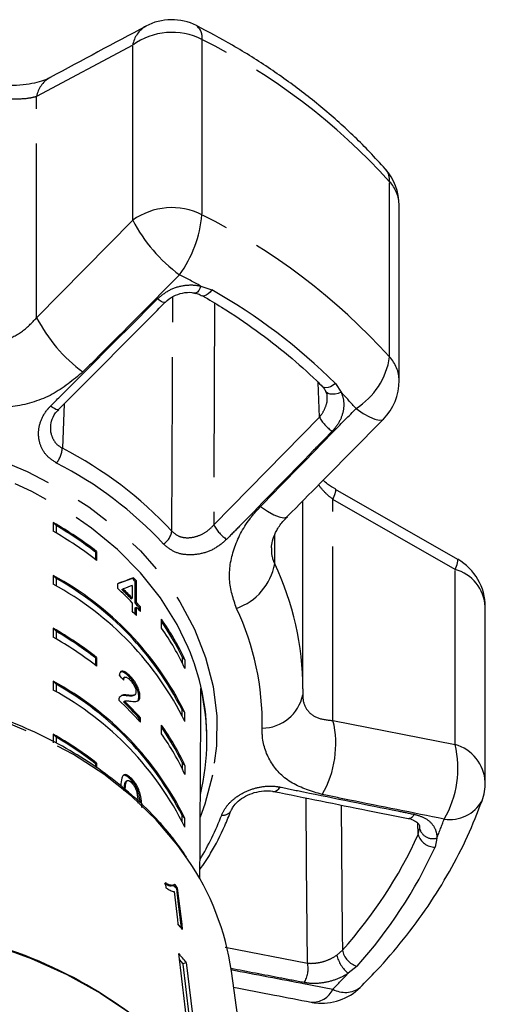
# Model space of a CAD drawing. Extents: x 32 to 825, y 138 to 565.
# Drawn here: x 488 to 522, y 486 to 558 of the extents above; entities that cross this region are included whole.
import ezdxf

# ---------------------------------------------------------------- set-up
doc = ezdxf.new("R2010")
doc.units = 0
doc.header["$LTSCALE"] = 2
doc.linetypes.add('PHANTOM', pattern=[12.7, 6.35, -1.27, 1.27, -1.27, 1.27, -1.27])
doc.layers.get('0').update_dxf_attribs({"linetype": 'CONTINUOUS'})

msp = doc.modelspace()

# ---------------------------------------------------------------- linework, layer by layer
at = {"color": 8, "linetype": 'PHANTOM'}
for p, q in [((501.684, 556.477), (501.684, 543.702)), ((496.627, 556.078), (489.619, 552.321)), ((496.627, 543.302), (496.627, 556.078)), ((489.619, 536.193), (489.619, 552.321)), ((515.379, 533.335), (515.379, 546.111)), ((489.619, 536.193), (496.627, 543.302)), ((501.599, 538.501), (502.407, 538.23)), ((502.602, 537.27), (502.549, 521.08)), ((510.255, 528.953), (510.164, 531.481)), ((511.43, 531.4), (511.833, 530.754)), ((491.625, 529.903), (491.495, 526.672)), ((502.549, 521.08), (510.255, 528.953)), ((511.245, 506.821), (511.245, 522.95)), ((520.155, 517.847), (511.245, 522.95)), ((506.99, 518.253), (506.99, 520.339)), ((520.155, 505.071), (520.155, 517.847)), ((511.245, 506.821), (520.155, 505.071)), ((517.461, 498.523), (517.434, 499.331)), ((517.461, 498.523), (517.569, 498.943)), ((518.815, 498.25), (518.69, 497.598)), ((503.384, 490.292), (509.383, 489.132)), ((511.525, 489.72), (511.927, 490.078)), ((512.999, 488.914), (512.36, 488.399))]:
    msp.add_line(p, q, dxfattribs=at)
at = {"color": 7, "linetype": 'CONTINUOUS'}
for p, q in [((516.072, 531.611), (516.072, 544.387)), ((520.345, 518.564), (511.432, 523.677)), ((509.046, 509.199), (509.046, 522.844)), ((490.827, 521.263), (490.827, 520.62)), ((491.036, 521.045), (490.827, 521.263)), ((491.036, 521.045), (491.036, 520.499)), ((493.916, 519.096), (493.997, 519.141)), ((493.916, 519.096), (493.916, 518.562)), ((493.997, 519.141), (493.997, 518.499)), ((490.827, 517.406), (490.827, 516.763)), ((491.036, 517.188), (490.827, 517.406)), ((491.036, 517.188), (491.036, 516.642)), ((496.608, 517.186), (496.689, 517.231)), ((496.818, 516.962), (496.898, 517.008)), ((496.818, 515.38), (496.818, 516.962)), ((496.898, 515.426), (496.898, 517.008)), ((495.521, 516.795), (495.521, 516.466)), ((495.841, 516.374), (495.922, 516.419)), ((496.598, 516.67), (496.598, 515.744)), ((496.518, 515.699), (496.598, 515.744)), ((496.598, 515.415), (496.598, 514.788)), ((496.818, 515.38), (496.898, 515.426)), ((496.818, 515.051), (496.898, 515.096)), ((496.818, 514.556), (496.818, 515.051)), ((496.898, 514.47), (496.898, 515.096)), ((497.11, 515.057), (497.191, 515.103)), ((497.11, 514.863), (497.11, 515.057)), ((497.191, 514.773), (497.191, 515.103)), ((522.361, 502.333), (522.361, 515.108)), ((498.738, 513.562), (498.738, 514.205)), ((490.827, 513.549), (490.827, 512.906)), ((491.036, 513.332), (490.827, 513.549)), ((491.036, 513.332), (491.036, 512.785)), ((493.916, 511.382), (493.997, 511.428)), ((493.916, 511.382), (493.916, 510.848)), ((493.997, 511.428), (493.997, 510.785)), ((500.23, 511.473), (500.23, 511.049)), ((500.438, 511.255), (500.23, 511.473)), ((500.438, 511.255), (500.438, 510.612)), ((496.045, 509.975), (495.965, 509.93)), ((496.362, 510.021), (496.443, 510.066)), ((490.827, 509.692), (490.827, 509.05)), ((491.036, 509.475), (490.827, 509.692)), ((491.036, 509.475), (491.036, 508.929)), ((509.046, 509.124), (509.04, 508.709)), ((496.146, 508.629), (496.227, 508.674)), ((496.684, 508.648), (496.764, 508.693)), ((497.079, 508.544), (497.16, 508.59)), ((495.951, 508.189), (496.031, 508.234)), ((500.23, 507.192), (500.23, 507.616)), ((500.438, 507.399), (500.23, 507.616)), ((497.108, 506.98), (497.189, 507.026)), ((497.108, 506.786), (497.108, 506.98)), ((497.189, 506.696), (497.189, 507.026)), ((500.438, 506.756), (500.438, 507.399)), ((498.738, 505.849), (498.738, 506.492)), ((490.827, 505.836), (490.827, 505.193)), ((491.036, 505.618), (490.827, 505.836)), ((491.036, 505.618), (491.036, 505.173)), ((502.046, 505.378), (502.046, 505.528)), ((493.916, 503.669), (493.997, 503.715)), ((493.916, 503.669), (493.916, 503.425)), ((493.997, 503.715), (493.997, 503.371)), ((500.23, 503.759), (500.23, 503.335)), ((500.438, 503.542), (500.23, 503.759)), ((500.438, 503.542), (500.438, 502.899)), ((496.474, 502.538), (496.554, 502.583)), ((496.15, 502.394), (496.23, 502.439)), ((500.23, 499.479), (500.23, 499.902)), ((500.438, 499.685), (500.23, 499.902)), ((500.438, 499.042), (500.438, 499.685)), ((499.541, 494.776), (499.625, 494.818)), ((499.823, 494.564), (499.907, 494.606)), ((500.306, 489.078), (500.042, 489.39)), ((500.533, 489.192), (500.306, 489.078)), ((500.306, 489.049), (500.306, 489.078)), ((506.369, 470.049), (503.838, 488.543))]:
    msp.add_line(p, q, dxfattribs=at)
at = {"color": 8, "linetype": 'PHANTOM', "flags": 128}
for points in [[(501.599, 538.501), (501.525, 538.32), (501.447, 538.172), (501.369, 538.064), (501.295, 538), (501.228, 537.986), (501.218, 537.988)], [(502.407, 538.23), (502.27, 538.063), (502.131, 537.928), (501.997, 537.832), (501.876, 537.781), (501.773, 537.776), (501.725, 537.796)], [(499.001, 537.317), (498.97, 537.299), (498.903, 537.298), (498.812, 537.325), (498.7, 537.381), (498.571, 537.462), (498.431, 537.566)], [(511.43, 531.4), (511.25, 531.266), (511.067, 531.164), (510.89, 531.101), (510.73, 531.079), (510.594, 531.099), (510.491, 531.161), (510.488, 531.164)], [(511.833, 530.754), (511.624, 530.676), (511.415, 530.626), (511.217, 530.609), (511.039, 530.624), (510.891, 530.672), (510.78, 530.748), (510.716, 530.842)], [(491.221, 529.496), (491.19, 529.478), (491.121, 529.478), (491.027, 529.507), (490.913, 529.564), (490.781, 529.648), (490.639, 529.754)], [(512.928, 529.574), (513.443, 529.222), (513.908, 528.957), (514.308, 528.787), (514.626, 528.719), (514.853, 528.755), (514.924, 528.806)], [(446.492, 499.886), (446.139, 500.88), (445.6, 503.001), (445.334, 505.152), (445.345, 507.313), (445.632, 509.462), (446.193, 511.58), (447.022, 513.645), (448.111, 515.638), (449.45, 517.54), (451.026, 519.332), (452.824, 520.996), (454.826, 522.518), (457.013, 523.883), (459.364, 525.076), (461.857, 526.087), (464.467, 526.907), (467.169, 527.526), (469.937, 527.939), (472.745, 528.143), (475.566, 528.135), (478.372, 527.915), (481.136, 527.485), (483.832, 526.85), (486.434, 526.015), (488.916, 524.99), (491.255, 523.782), (493.429, 522.405), (495.415, 520.872), (497.196, 519.196), (498.754, 517.395), (500.074, 515.486), (501.144, 513.486), (501.952, 511.416), (502.492, 509.296), (502.758, 507.145), (502.747, 504.984), (502.46, 502.835), (502.46, 502.835)], [(500.678, 512.15), (499.863, 513.83), (498.656, 515.758), (497.204, 517.584), (495.522, 519.29), (493.626, 520.86), (491.536, 522.277), (489.272, 523.528), (486.857, 524.6), (484.314, 525.482), (481.669, 526.166), (478.949, 526.645), (476.18, 526.914), (473.389, 526.971), (470.606, 526.814), (467.856, 526.446), (465.168, 525.87), (462.568, 525.092), (460.082, 524.119), (457.735, 522.962), (455.55, 521.631), (453.549, 520.14), (451.751, 518.504), (450.175, 516.739), (448.837, 514.863), (447.749, 512.894), (446.922, 510.851), (446.365, 508.756)], [(511.245, 522.95), (511.381, 523.303), (511.45, 523.546), (511.447, 523.672), (511.436, 523.683)], [(505.95, 522.429), (506.458, 522.086), (506.916, 521.829), (507.309, 521.666), (507.623, 521.604), (507.846, 521.644), (507.912, 521.692)], [(520.155, 517.847), (520.295, 518.201), (520.365, 518.444), (520.362, 518.567), (520.353, 518.577)], [(500.631, 496.724), (499.917, 497.717), (498.339, 499.576), (496.534, 501.309), (494.519, 502.901), (492.313, 504.337), (489.937, 505.602), (487.412, 506.686), (484.762, 507.579), (482.012, 508.271), (479.188, 508.757), (476.316, 509.031), (473.423, 509.092), (470.535, 508.939), (467.68, 508.573), (464.885, 507.998), (462.175, 507.219), (459.576, 506.243), (457.112, 505.079), (454.807, 503.739), (452.68, 502.234), (450.754, 500.58), (449.045, 498.79), (447.569, 496.883), (447.479, 496.752)], [(502.46, 502.835), (501.899, 500.717), (501.559, 499.78)], [(509.383, 489.132), (509.32, 496.344), (509.277, 501.179)], [(511.84, 500.662), (511.917, 491.303), (511.927, 490.078)]]:
    msp.add_lwpolyline(points, dxfattribs=at)
at = {"color": 7, "linetype": 'CONTINUOUS', "flags": 128}
for points in [[(499.004, 494.993), (499.042, 494.677), (499.047, 494.635)], [(499.643, 494.351), (499.892, 492.291), (499.929, 491.989)], [(499.823, 494.564), (499.958, 493.445), (500.17, 491.7)], [(500.274, 491.575), (500.227, 491.963), (499.907, 494.606)], [(452.428, 486.044), (454.783, 487.506), (457.307, 488.794), (459.975, 489.896), (462.766, 490.802), (465.656, 491.506), (468.618, 492), (471.628, 492.281), (474.658, 492.346), (477.684, 492.194), (480.677, 491.826), (483.613, 491.247), (486.466, 490.46), (489.21, 489.474), (491.823, 488.295), (494.281, 486.936), (496.563, 485.406)], [(501.015, 481.346), (500.883, 482.439), (499.988, 489.834)], [(501.298, 480.855), (501.198, 481.674), (500.306, 489.049)], [(500.533, 489.192), (501.428, 481.796), (501.56, 480.704)]]:
    msp.add_lwpolyline(points, dxfattribs=at)
at = {"color": 7, "linetype": 'CONTINUOUS'}
for centre, radius, start, end in [((499.473, 553.924), 4, 63.06423, 118.13852), ((512.072, 544.387), 4, 360, 41.62351), ((512.072, 531.611), 4, 315.44746, 0), ((477.328, 497.656), 27.194, 52.19434, 60.23805), ((477.329, 497.014), 27.193, 52.19417, 60.23822), ((477.383, 497.773), 26.982, 52.21106, 59.60193), ((518.361, 515.108), 4, 0, 60.15846), ((479.882, 497.275), 22.914, 26.21974, 61.4679), ((479.878, 497.271), 22.83, 26.94507, 60.74264), ((480.233, 501.637), 22.581, 42.7409, 43.51772), ((480.315, 501.682), 22.581, 42.74363, 43.52046), ((479.882, 496.632), 22.914, 26.2198, 61.46788), ((479.674, 499.149), 23.473, 43.86367, 47.53799), ((479.805, 499.641), 23.176, 43.8546, 46.2168), ((479.824, 499.627), 23.262, 43.85471, 46.20817), ((480.166, 499.004), 22.786, 42.74752, 43.84811), ((480.407, 500.215), 22.345, 41.62383, 42.74097), ((480.445, 500.219), 22.404, 41.63109, 42.74528), ((480.445, 499.889), 22.404, 41.63109, 42.74528), ((482.887, 503.105), 19.352, 24.90695, 35.00056), ((482.816, 503.082), 19.33, 25.72605, 34.53943), ((477.328, 489.942), 27.194, 52.19434, 60.23805), ((477.385, 490.062), 26.979, 52.21072, 59.60248), ((482.886, 502.462), 19.352, 24.90713, 35.00037), ((477.329, 489.3), 27.193, 52.19417, 60.23822), ((485.029, 505.465), 17.017, 0.21113, 23.13262), ((479.882, 489.561), 22.914, 26.21974, 61.4679), ((479.882, 488.918), 22.914, 26.2198, 61.46788), ((479.878, 489.557), 22.83, 26.94511, 60.74255), ((485.484, 505.378), 16.561, 346.21098, 13.18323), ((479.948, 491.35), 23.081, 41.67296, 47.24519), ((480.085, 491.84), 22.782, 41.64976, 45.85926), ((480.11, 491.831), 22.859, 41.6573, 45.85244), ((482.887, 495.392), 19.352, 24.90695, 35.00056), ((482.816, 495.369), 19.33, 25.72616, 34.53946), ((477.328, 482.229), 27.194, 52.19434, 60.23805), ((477.384, 482.347), 26.98, 52.21087, 59.60212), ((482.886, 494.749), 19.352, 24.90705, 35.00045), ((506.898, 502.155), 0.498, 270.85654, 338.98186), ((518.361, 502.333), 4, 340.02887, 0), ((484.744, 485.778), 19.293, 8.23824, 34.56471), ((481.647, 479.753), 23.447, 39.17687, 40.02375), ((481.606, 479.69), 23.61, 39.18224, 40.02327), ((481.696, 476.424), 23.972, 39.19798, 40.48599), ((477.204, 459.525), 32.298, 42.50313, 73.94136), ((481.655, 473.717), 24.411, 39.34172, 41.31905), ((510.414, 490.206), 4, 263.34768, 314.68599), ((510.414, 490.206), 4, 258.94133, 263.34768)]:
    msp.add_arc(centre, radius, start, end, dxfattribs=at)
at = {"color": 8, "linetype": 'PHANTOM'}
for centre, radius, start, end in [((498.576, 555.738), 1.978, 120.03398, 170.12705), ((500.645, 556.653), 1.053, 350.39911, 52.62025), ((499.487, 552.086), 4.91, 63.42393, 125.61854), ((481.083, 515.032), 46.283, 42.18356, 63.57087), ((491.561, 551.987), 1.97, 120.17373, 170.24797), ((514.023, 546.171), 1.357, 357.47302, 39.98255), ((513.493, 544.351), 2.58, 0.79522, 43.01746), ((499.487, 539.31), 4.91, 63.42393, 125.61854), ((492.856, 544.513), 8.865, 324.18896, 354.75156), ((481.083, 502.256), 46.283, 42.18356, 63.57087), ((506.966, 548.731), 11.677, 207.70469, 233.65231), ((477.611, 495.169), 49.529, 61.03284, 63.06784), ((480.755, 500.249), 43.719, 45.44085, 60.3135), ((499.853, 541.503), 11.53, 207.42738, 233.47265), ((510.026, 534.144), 5.414, 302.41721, 351.40989), ((513.493, 531.575), 2.58, 0.79522, 43.01746), ((484.568, 504.368), 37.943, 41.63027, 44.06152), ((512.886, 530.369), 2.988, 208.29244, 235.21416), ((489.309, 526.896), 2.197, 323.61707, 354.14191), ((478.422, 501.1), 28.72, 42.83042, 62.92399), ((478.318, 500.632), 28.034, 42.8304, 62.92399), ((498.118, 520.848), 1.385, 303.23584, 350.69989), ((505.162, 522.469), 2.959, 207.98388, 235.46602), ((502.817, 519.012), 4.241, 289.01839, 349.68743), ((487.777, 509.131), 21.268, 359.98135, 25.39807), ((519.341, 514.934), 3.024, 3.30391, 74.38821), ((486.638, 506.661), 19.442, 358.83746, 25.40627), ((506.063, 509.302), 3.035, 270.23442, 348.73009), ((504.106, 505.105), 7.342, 329.9421, 13.51965), ((513.052, 503.337), 7.311, 329.5912, 13.71822), ((519.341, 502.158), 3.024, 3.30391, 74.38821), ((519.768, 502.318), 2.713, 261.31155, 330.11294), ((484.245, 507.14), 20.206, 328.87587, 339.09968), ((503.229, 500.591), 0.668, 260.71072, 330.62585), ((516.725, 500.17), 0.49, 270.6744, 338.13914), ((491.126, 509.899), 30.04, 337.18276, 340.02401), ((487.499, 512.122), 32.904, 317.9366, 335.58837), ((518.675, 498.857), 1.259, 195.36777, 270.70107), ((518.535, 499.213), 1.003, 195.59203, 286.16228), ((487.879, 511.582), 33.836, 317.93667, 335.58831), ((513.781, 490.222), 2.311, 192.53963, 232.05546), ((513.416, 490.374), 1.518, 191.23824, 254.06599), ((507.604, 488.711), 1.828, 327.02149, 13.33691), ((484.104, 514.671), 38.582, 314.6791, 317.08369), ((509.733, 487.93), 1.652, 266.91361, 335.1819), ((512.134, 488.83), 1.831, 240.51005, 306.652)]:
    msp.add_arc(centre, radius, start, end, dxfattribs=at)
at = {"color": 7, "linetype": 'CONTINUOUS'}
for centre, major_axis, ratio, start_param, end_param in [((474.046, 504.487), (27.98, 13.927), 0.075736, 0.591211, 0.659017), ((474.046, 504.487), (27.88, 13.877), 0.075736, 0.591191, 0.654722), ((474.046, 503.959), (27.98, 13.926), 0.075753, 0.596698, 0.636372), ((474.046, 496.369), (27.88, -3.179), 0.814283, 0.763739, 0.782074), ((474.046, 837.635), (-4.306, 1009.908), 0.027395, 4.366413, 4.380988)]:
    msp.add_ellipse(centre, major_axis=major_axis, ratio=ratio, start_param=start_param, end_param=end_param, dxfattribs=at)
for points, knots in [([(497.582, 557.437), (495.258, 556.2), (492.922, 554.955), (490.583, 553.697), (490.571, 553.69)], [0, 0, 0, 0, 0.994821, 1, 1, 1, 1]), ([(515.062, 547.044), (514.687, 547.456), (513.625, 548.622), (511.72, 550.447), (509.301, 552.47), (506.7, 554.349), (504.031, 556.037), (502.17, 557.022), (501.284, 557.49)], [0, 0, 0, 0, 0.100032, 0.282907, 0.466036, 0.649517, 0.833273, 1, 1, 1, 1]), ([(490.546, 553.687), (490.495, 553.658), (490.336, 553.565), (489.833, 553.383), (489.079, 553.212), (488.167, 553.119), (487.161, 553.126), (486.135, 553.234), (485.495, 553.385), (485.184, 553.459)], [0, 0, 0, 0, 0.07051, 0.22029, 0.373135, 0.52964, 0.688547, 0.848873, 1, 1, 1, 1]), ([(499.001, 537.315), (499.008, 537.323), (499.163, 537.499), (499.579, 537.78), (500.254, 538.02), (500.84, 538.074), (501.128, 537.991), (501.214, 537.966)], [0, 0, 0, 0, 0.013302, 0.308657, 0.598798, 0.880223, 1, 1, 1, 1]), ([(501.1, 538.011), (501.198, 537.992), (501.43, 537.947), (501.61, 537.84), (501.715, 537.778)], [0, 0, 0, 0, 0.421519, 1, 1, 1, 1]), ([(501.728, 537.794), (502.192, 537.52), (503.543, 536.723), (505.663, 535.292), (507.979, 533.493), (509.549, 532.088), (510.344, 531.307), (510.488, 531.164)], [0, 0, 0, 0, 0.141971, 0.413527, 0.685138, 0.942762, 1, 1, 1, 1]), ([(491.221, 529.497), (493.037, 531.318), (495.631, 533.921), (498.221, 536.536), (498.998, 537.32)], [0, 0, 0, 0, 0.700014, 1, 1, 1, 1]), ([(510.424, 531.224), (510.474, 531.177), (510.601, 531.062), (510.66, 530.915), (510.695, 530.827)], [0, 0, 0, 0, 0.40268, 1, 1, 1, 1]), ([(510.692, 530.825), (510.745, 530.738), (510.821, 530.611), (510.804, 530.447), (510.799, 530.395)], [0, 0, 0, 0, 0.6866827, 1, 1, 1, 1]), ([(490.646, 528.248), (490.669, 528.429), (490.718, 528.813), (490.96, 529.258), (491.193, 529.451), (491.233, 529.485)], [0, 0, 0, 0, 0.424446, 0.899987, 1, 1, 1, 1]), ([(507.91, 521.694), (509.548, 523.351), (511.886, 525.718), (514.221, 528.095), (514.922, 528.808)], [0, 0, 0, 0, 0.700036, 1, 1, 1, 1]), ([(511.447, 523.697), (511.241, 523.81), (510.896, 524), (510.627, 524.241), (510.519, 524.338)], [0, 0, 0, 0, 0.599174, 1, 1, 1, 1]), ([(506.765, 519.408), (506.763, 519.447), (506.752, 519.608), (506.844, 520.055), (507.121, 520.675), (507.475, 521.239), (507.809, 521.565), (507.929, 521.682)], [0, 0, 0, 0, 0.087517, 0.362838, 0.602244, 0.856429, 1, 1, 1, 1]), ([(496.443, 510.066), (496.334, 510.168), (496.151, 510.34), (495.912, 510.44), (495.748, 510.408), (495.672, 510.272), (495.655, 510.153), (495.65, 510.113)], [0, 0, 0, 0, 0.281365, 0.473959, 0.667327, 0.887631, 1, 1, 1, 1]), ([(496.362, 510.021), (496.254, 510.122), (496.072, 510.292), (495.838, 510.397), (495.749, 510.364), (495.708, 510.349)], [0, 0, 0, 0, 0.439814, 0.740873, 1, 1, 1, 1]), ([(495.913, 509.837), (495.914, 509.854), (495.92, 509.9), (495.949, 509.914), (495.969, 509.923)], [0, 0, 0, 0, 0.349204, 1, 1, 1, 1]), ([(495.973, 509.774), (495.978, 509.832), (495.986, 509.931), (496.061, 509.995), (496.164, 509.985), (496.293, 509.913), (496.387, 509.824), (496.436, 509.776)], [0, 0, 0, 0, 0.243054, 0.424323, 0.605568, 0.791313, 1, 1, 1, 1]), ([(497.079, 508.544), (497.073, 508.633), (497.062, 508.81), (496.949, 509.143), (496.79, 509.471), (496.589, 509.775), (496.439, 509.937), (496.362, 510.021)], [0, 0, 0, 0, 0.204308, 0.41053, 0.594661, 0.792383, 1, 1, 1, 1]), ([(496.436, 509.776), (496.5, 509.706), (496.61, 509.584), (496.742, 509.355), (496.83, 509.148), (496.864, 508.998), (496.866, 508.929), (496.866, 508.909)], [0, 0, 0, 0, 0.289926, 0.501288, 0.712262, 0.918046, 1, 1, 1, 1]), ([(497.16, 508.59), (497.154, 508.678), (497.142, 508.855), (497.03, 509.188), (496.87, 509.516), (496.669, 509.82), (496.52, 509.983), (496.443, 510.066)], [0, 0, 0, 0, 0.204311, 0.410531, 0.594666, 0.792387, 1, 1, 1, 1]), ([(499.085, 498.836), (498.812, 499.148), (498.027, 500.043), (496.575, 501.434), (494.681, 502.957), (492.612, 504.339), (490.39, 505.57), (488.031, 506.639), (485.557, 507.537), (482.987, 508.258), (480.343, 508.794), (477.648, 509.143), (474.922, 509.3), (472.189, 509.266), (469.471, 509.039), (466.79, 508.623), (464.169, 508.019), (461.63, 507.233), (459.192, 506.271), (456.877, 505.141), (454.704, 503.851), (452.693, 502.412), (450.854, 500.838), (449.227, 499.131), (448.126, 497.811), (447.641, 497.037), (447.555, 496.899)], [0, 0, 0, 0, 0.0234104, 0.0672225, 0.111077, 0.1549766, 0.1989082, 0.2428609, 0.2868261, 0.3307983, 0.3747735, 0.4187504, 0.462729, 0.5067102, 0.5506953, 0.594685, 0.6386806, 0.6826825, 0.7266905, 0.770702, 0.8147119, 0.8587131, 0.9026953, 0.946645, 0.9905462, 1, 1, 1, 1]), ([(495.651, 508.494), (495.646, 508.481), (495.634, 508.455), (495.619, 508.392), (495.618, 508.335), (495.617, 508.297)], [0, 0, 0, 0, 0.250642, 0.501613, 1, 1, 1, 1]), ([(496.227, 508.674), (496.168, 508.682), (496.05, 508.697), (495.825, 508.692), (495.721, 508.573), (495.651, 508.494)], [0, 0, 0, 0, 0.251396, 0.50298, 1, 1, 1, 1]), ([(496.146, 508.629), (496.087, 508.638), (495.968, 508.655), (495.86, 508.642), (495.807, 508.635)], [0, 0, 0, 0, 0.499811, 1, 1, 1, 1]), ([(496.676, 508.661), (496.659, 508.648), (496.588, 508.591), (496.396, 508.611), (496.229, 508.623), (496.146, 508.629)], [0, 0, 0, 0, 0.136253, 0.566221, 1, 1, 1, 1]), ([(496.866, 508.909), (496.858, 508.853), (496.839, 508.721), (496.691, 508.654), (496.48, 508.65), (496.311, 508.666), (496.227, 508.674)], [0, 0, 0, 0, 0.166525, 0.394073, 0.6957, 1, 1, 1, 1]), ([(496.515, 508.227), (496.592, 508.219), (496.747, 508.202), (496.956, 508.211), (497.125, 508.302), (497.148, 508.495), (497.16, 508.59)], [0, 0, 0, 0, 0.251298, 0.503004, 0.75623, 1, 1, 1, 1]), ([(496.928, 508.223), (496.964, 508.24), (497.055, 508.284), (497.07, 508.446), (497.079, 508.544)], [0, 0, 0, 0, 0.3900685, 1, 1, 1, 1]), ([(496.031, 508.234), (496.066, 508.247), (496.136, 508.272), (496.306, 508.255), (496.432, 508.238), (496.515, 508.227)], [0, 0, 0, 0, 0.251274, 0.502492, 1, 1, 1, 1]), ([(496.554, 502.583), (496.454, 502.677), (496.287, 502.833), (496.081, 502.896), (495.922, 502.842), (495.785, 502.587), (495.775, 502.263), (495.768, 502.056)], [0, 0, 0, 0, 0.181966, 0.305563, 0.428909, 0.634447, 1, 1, 1, 1]), ([(496.474, 502.538), (496.374, 502.63), (496.208, 502.786), (496.008, 502.853), (495.934, 502.818), (495.9, 502.802)], [0, 0, 0, 0, 0.446163, 0.749213, 1, 1, 1, 1]), ([(497.293, 500.477), (497.282, 500.761), (497.266, 501.146), (497.1, 501.732), (496.944, 502.064), (496.763, 502.35), (496.627, 502.502), (496.554, 502.583)], [0, 0, 0, 0, 0.461004, 0.627059, 0.746202, 0.8648, 1, 1, 1, 1]), ([(496.008, 501.705), (496.008, 501.775), (496.01, 501.917), (496.033, 502.151), (496.07, 502.33), (496.138, 502.384), (496.15, 502.394)], [0, 0, 0, 0, 0.251354, 0.50288, 0.911276, 1, 1, 1, 1]), ([(496.088, 501.75), (496.089, 501.821), (496.09, 501.962), (496.113, 502.196), (496.15, 502.375), (496.218, 502.43), (496.23, 502.439)], [0, 0, 0, 0, 0.2513493, 0.5028796, 0.911277, 1, 1, 1, 1]), ([(496.23, 502.439), (496.25, 502.445), (496.299, 502.458), (496.401, 502.423), (496.494, 502.348), (496.543, 502.298), (496.551, 502.29)], [0, 0, 0, 0, 0.246184, 0.601078, 0.936313, 1, 1, 1, 1]), ([(497.17, 500.811), (497.162, 500.977), (497.148, 501.247), (497.019, 501.687), (496.864, 502.019), (496.682, 502.305), (496.546, 502.457), (496.474, 502.538)], [0, 0, 0, 0, 0.332655, 0.538252, 0.685769, 0.832605, 1, 1, 1, 1]), ([(496.551, 502.29), (496.597, 502.238), (496.688, 502.134), (496.812, 501.916), (496.917, 501.658), (496.996, 501.259), (497, 500.992), (497.003, 500.803)], [0, 0, 0, 0, 0.117496, 0.236001, 0.374095, 0.554521, 1, 1, 1, 1]), ([(503.821, 500.258), (503.856, 500.345), (503.94, 500.549), (504.301, 500.947), (504.845, 501.319), (505.509, 501.593), (506.194, 501.713), (506.691, 501.717), (506.878, 501.656), (506.901, 501.649)], [0, 0, 0, 0, 0.120015, 0.283846, 0.450092, 0.621411, 0.797286, 0.975412, 1, 1, 1, 1]), ([(506.91, 501.656), (509.204, 501.191), (512.48, 500.526), (515.751, 499.879), (516.732, 499.685)], [0, 0, 0, 0, 0.70002, 1, 1, 1, 1]), ([(513.227, 487.362), (513.622, 487.762), (514.741, 488.896), (516.428, 490.86), (518.215, 493.277), (519.771, 495.791), (521.098, 498.352), (521.784, 500.105), (522.12, 500.966)], [0, 0, 0, 0, 0.099306, 0.281512, 0.463428, 0.644819, 0.825621, 1, 1, 1, 1]), ([(501.536, 495.952), (501.804, 496.346), (502.503, 497.376), (503.233, 498.826), (503.658, 499.883), (503.807, 500.253)], [0, 0, 0, 0, 0.287382, 0.750646, 1, 1, 1, 1]), ([(516.733, 499.677), (516.742, 499.676), (516.938, 499.648), (517.237, 499.518), (517.489, 499.297), (517.572, 499.158), (517.558, 499.015), (517.553, 498.965)], [0, 0, 0, 0, 0.013207, 0.279388, 0.549878, 0.843304, 1, 1, 1, 1]), ([(500.55, 496.872), (500.249, 497.317), (499.795, 497.988), (499.264, 498.623), (499.085, 498.836)], [0, 0, 0, 0, 0.663336, 1, 1, 1, 1]), ([(498.92, 494.951), (498.994, 494.909), (499.144, 494.825), (499.368, 494.739), (499.467, 494.786), (499.524, 494.813)], [0, 0, 0, 0, 0.2936047, 0.5876471, 1, 1, 1, 1]), ([(499.686, 494.873), (499.61, 494.833), (499.494, 494.772), (499.238, 494.862), (499.082, 494.949), (499.004, 494.993)], [0, 0, 0, 0, 0.477882, 0.736295, 1, 1, 1, 1]), ([(499.047, 494.635), (499.104, 494.597), (499.219, 494.522), (499.427, 494.409), (499.557, 494.374), (499.643, 494.351)], [0, 0, 0, 0, 0.250671, 0.501242, 1, 1, 1, 1]), ([(500.306, 489.049), (500.267, 489.102), (500.177, 489.226), (500.085, 489.337), (500.033, 489.4)], [0, 0, 0, 0, 0.433179, 1, 1, 1, 1]), ([(503.995, 487.39), (504.988, 487.194), (506.873, 486.821), (508.754, 486.457), (509.645, 486.285)], [0, 0, 0, 0, 0.5266191, 1, 1, 1, 1])]:
    msp.add_open_spline(points, degree=3, knots=knots, dxfattribs=at)
at = {"color": 8, "linetype": 'PHANTOM'}
for points, knots in [([(489.619, 552.321), (489.47, 552.282), (489.012, 552.164), (488.064, 552.1), (486.759, 552.192), (485.895, 552.389), (485.469, 552.486)], [0, 0, 0, 0, 0.14425, 0.443471, 0.725512, 1, 1, 1, 1]), ([(500.045, 539.326), (498.223, 537.491), (495.875, 535.126), (493.52, 532.768), (492.991, 532.239)], [0, 0, 0, 0, 0.775381, 1, 1, 1, 1]), ([(498.431, 537.566), (498.698, 537.789), (499.231, 538.237), (500.259, 538.574), (501.071, 538.606), (501.499, 538.521), (501.599, 538.501)], [0, 0, 0, 0, 0.3042354, 0.6091387, 0.9093203, 1, 1, 1, 1]), ([(499.485, 520.624), (499.488, 521.341), (499.507, 525.592), (499.533, 531.293), (499.554, 536.277), (499.56, 537.728)], [0, 0, 0, 0, 0.1257459, 0.7455086, 1, 1, 1, 1]), ([(490.639, 529.754), (491.096, 530.211), (493.379, 532.494), (495.976, 535.099), (498.115, 537.248), (498.431, 537.566)], [0, 0, 0, 0, 0.1756591, 0.8782932, 1, 1, 1, 1]), ([(485.469, 534.543), (485.593, 534.515), (486.153, 534.388), (487.24, 534.479), (488.585, 535.095), (489.271, 535.823), (489.619, 536.193)], [0, 0, 0, 0, 0.082328, 0.371654, 0.681064, 1, 1, 1, 1]), ([(492.991, 532.239), (492.279, 531.647), (490.846, 530.455), (488.078, 529.603), (485.902, 529.586), (484.757, 529.853), (484.501, 529.912)], [0, 0, 0, 0, 0.303776, 0.611412, 0.912925, 1, 1, 1, 1]), ([(511.833, 530.754), (511.845, 530.728), (511.971, 530.448), (512.086, 529.854), (511.921, 528.972), (511.553, 528.319), (511.255, 527.995), (511.181, 527.915)], [0, 0, 0, 0, 0.0300142, 0.3163354, 0.6058942, 0.902418, 1, 1, 1, 1]), ([(510.255, 528.953), (510.304, 529.012), (510.502, 529.25), (510.73, 529.716), (510.857, 530.17), (510.814, 530.383), (510.811, 530.4)], [0, 0, 0, 0, 0.1386879, 0.558092, 0.9630344, 1, 1, 1, 1]), ([(491.078, 525.593), (490.825, 525.76), (490.318, 526.093), (489.866, 526.865), (489.703, 527.745), (489.875, 528.675), (490.258, 529.35), (490.566, 529.677), (490.639, 529.754)], [0, 0, 0, 0, 0.182226, 0.363961, 0.548311, 0.739808, 0.938493, 1, 1, 1, 1]), ([(505.95, 522.429), (507.753, 524.276), (510.078, 526.657), (512.405, 529.039), (512.928, 529.574)], [0, 0, 0, 0, 0.775381, 1, 1, 1, 1]), ([(490.643, 528.249), (490.638, 528.223), (490.594, 527.987), (490.707, 527.551), (490.987, 527.007), (491.326, 526.783), (491.495, 526.672)], [0, 0, 0, 0, 0.040417, 0.368095, 0.685392, 1, 1, 1, 1]), ([(511.181, 527.915), (510.731, 527.453), (508.478, 525.143), (505.912, 522.514), (503.797, 520.351), (503.485, 520.031)], [0, 0, 0, 0, 0.175659, 0.878293, 1, 1, 1, 1]), ([(511.245, 522.95), (511.065, 523.091), (510.669, 523.4), (510.36, 523.792), (510.191, 524.005)], [0, 0, 0, 0, 0.455294, 1, 1, 1, 1]), ([(504.2, 515.002), (503.973, 515.687), (503.523, 517.048), (503.91, 519.362), (504.833, 521.188), (505.679, 522.128), (505.95, 522.429)], [0, 0, 0, 0, 0.288696, 0.57427, 0.863721, 1, 1, 1, 1]), ([(499.485, 520.624), (499.64, 520.492), (499.951, 520.229), (500.614, 520.115), (501.314, 520.225), (502.007, 520.548), (502.368, 520.903), (502.549, 521.08)], [0, 0, 0, 0, 0.192948, 0.384479, 0.586237, 0.792689, 1, 1, 1, 1]), ([(503.485, 520.031), (503.213, 519.797), (502.671, 519.33), (501.624, 518.941), (500.569, 518.859), (499.576, 519.09), (499.112, 519.489), (498.877, 519.69)], [0, 0, 0, 0, 0.2026234, 0.4053742, 0.6065403, 0.8012612, 1, 1, 1, 1]), ([(506.769, 519.407), (506.764, 519.377), (506.697, 518.95), (506.849, 518.589), (506.99, 518.253)], [0, 0, 0, 0, 0.070954, 1, 1, 1, 1]), ([(509.04, 508.709), (509.041, 508.611), (509.048, 508.169), (509.334, 507.496), (510.104, 506.933), (510.861, 506.859), (511.245, 506.821)], [0, 0, 0, 0, 0.082328, 0.371652, 0.681065, 1, 1, 1, 1]), ([(510.461, 501.427), (509.69, 501.661), (508.138, 502.13), (506.63, 503.658), (506.091, 505.152), (506.079, 506.063), (506.076, 506.267)], [0, 0, 0, 0, 0.303777, 0.611412, 0.912925, 1, 1, 1, 1]), ([(503.121, 499.932), (503.242, 500.172), (503.484, 500.652), (504.191, 501.282), (505.07, 501.764), (506.073, 502.04), (506.858, 502.064), (507.266, 501.993), (507.363, 501.976)], [0, 0, 0, 0, 0.182226, 0.363961, 0.548311, 0.739808, 0.938494, 1, 1, 1, 1]), ([(507.363, 501.976), (507.938, 501.858), (510.813, 501.271), (514.085, 500.609), (516.782, 500.067), (517.18, 499.987)], [0, 0, 0, 0, 0.175659, 0.878294, 1, 1, 1, 1]), ([(519.358, 499.636), (517.058, 500.096), (514.092, 500.689), (511.127, 501.292), (510.461, 501.427)], [0, 0, 0, 0, 0.775381, 1, 1, 1, 1]), ([(517.18, 499.987), (517.469, 499.901), (518.05, 499.729), (518.616, 499.178), (518.818, 498.647), (518.815, 498.324), (518.815, 498.25)], [0, 0, 0, 0, 0.3042347, 0.6091386, 0.9093211, 1, 1, 1, 1]), ([(509.383, 489.132), (509.449, 489.127), (509.716, 489.107), (510.23, 489.156), (510.892, 489.351), (511.315, 489.574), (511.507, 489.707), (511.525, 489.72)], [0, 0, 0, 0, 0.099075, 0.398695, 0.687985, 0.970544, 1, 1, 1, 1]), ([(509.138, 487.716), (508.56, 487.826), (506.78, 488.166), (504.999, 488.509), (503.796, 488.74)], [0, 0, 0, 0, 0.3247382, 1, 1, 1, 1]), ([(503.798, 488.664), (505.608, 488.317), (508.087, 487.84), (510.563, 487.365), (511.232, 487.237)], [0, 0, 0, 0, 0.729737, 1, 1, 1, 1]), ([(512.36, 488.399), (512.332, 488.381), (512.045, 488.191), (511.412, 487.886), (510.416, 487.649), (509.64, 487.633), (509.238, 487.699), (509.138, 487.716)], [0, 0, 0, 0, 0.0300136, 0.316336, 0.6058951, 0.9024204, 1, 1, 1, 1])]:
    msp.add_open_spline(points, degree=3, knots=knots, dxfattribs=at)

doc.saveas('drawing.dxf')
